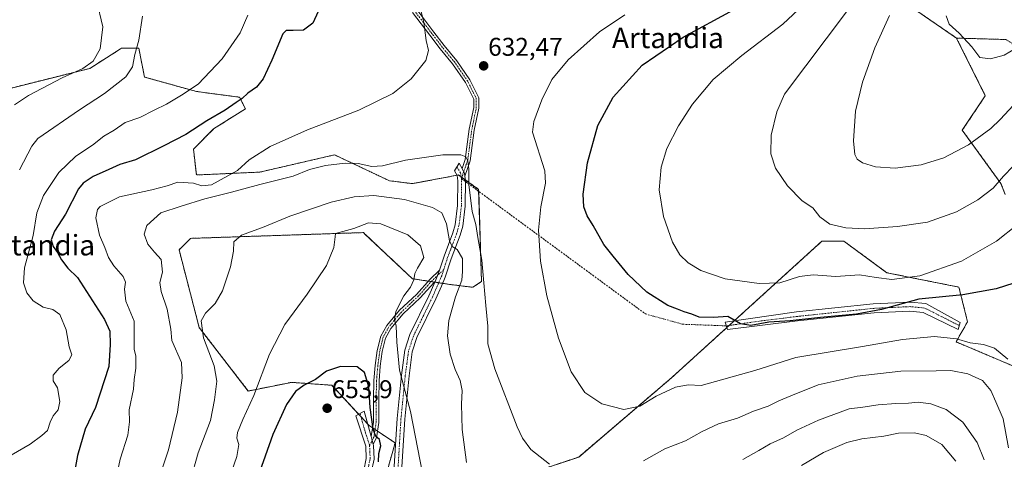
# Model space of a CAD drawing. Units: metres. Extents: x 570015 to 573460, y 4719532 to 4721881.
# Drawn here: x 572392 to 572776, y 4721396 to 4721568 of the extents above; entities that cross this region are included whole.
import ezdxf
from ezdxf.enums import TextEntityAlignment as Align

# ---------------------------------------------------------------- set-up
doc = ezdxf.new("R2010")
doc.units = ezdxf.units.M
doc.header["$MEASUREMENT"] = 0
doc.linetypes.add('TRAZO_Y_PUNTO', pattern=[1, 0.5, -0.25, 0, -0.25])
doc.linetypes.add('TRAZOS', pattern=[0.75, 0.5, -0.25])
for name, color, linetype, lineweight in [('Arbolado forestal', 92, 'TRAZOS', 0), ('Arbolado forestal CxS', 92, 'Continuous', 0), ('Camino', 19, 'Continuous', 0), ('Camino Cxs', 19, 'Continuous', 0), ('Camino eje', 39, 'TRAZO_Y_PUNTO', 13), ('Camino eje virtual', 6, 'TRAZO_Y_PUNTO', 0), ('Carátula', 7, 'Continuous', 5), ('Cultivos herbáceos CxS', 92, 'Continuous', 0), ('Curva de nivel maestra', 36, 'Continuous', 30), ('Curva de nivel normal', 36, 'Continuous', 0), ('Punto de cota en terreno', 7, 'Continuous', 0), ('Rótulo de punto de cota en terreno', 19, 'Continuous', 0), ('Texto cartográfico', 19, 'Continuous', 0)]:
    doc.layers.add(name, color=color, linetype=linetype, lineweight=lineweight)
doc.styles.add('Arial', font='txt', dxfattribs={"height": 0.2})

# ---------------------------------------------------------------- blocks, each defined once
blk = doc.blocks.new('*U151')
at = {"layer": 'Cultivos herbáceos CxS', "color": 92, "linetype": 'Continuous', "lineweight": 0}
for points in [[(572739.79, 4721572.94, 608.46), (572757.8, 4721560.56, 605.27), (572769.04, 4721538.05, 606.61), (572760.03, 4721524.54, 607.99), (572775.15, 4721503.69, 615.35), (572776.83, 4721499.44, 616.24)], [(572786.87, 4721429.44, 628.87), (572757.59, 4721441.82, 630.25), (572762.1, 4721449.7, 628.63), (572758.72, 4721463.21, 622.52), (572730.57, 4721468.84, 619.16), (572713.68, 4721481.23, 616.42), (572705.35, 4721481.14, 616.8), (572705.15, 4721481.14, 616.79), (572646.4, 4721427.79, 628.77), (572610.09, 4721396.79, 633.92), (572576.32, 4721385.53, 639.62)], [(572530.44, 4721374.19, 649.63), (572538.32, 4721402.34, 647.14), (572528.19, 4721409.09, 650.39), (572513.55, 4721424.86, 650.84), (572497.79, 4721425.98, 648.3), (572480.9, 4721422.6, 644.26), (572461.76, 4721447.37, 639.49), (572453.88, 4721477.77, 637.24), (572458.38, 4721482.28, 638.01), (572525.94, 4721484.53, 645.88), (572526.39, 4721484.11, 646.11), (572545.08, 4721466.51, 645.1), (572559.72, 4721464.26, 640.9), (572568.72, 4721463.14, 637.79), (572572.1, 4721465.39, 635.57), (572570.98, 4721501.42, 634.12), (572567.32, 4721504.03, 635.16), (572563.09, 4721507.05, 635.71), (572558.55, 4721506.2, 636.17), (572545.08, 4721503.67, 637.11), (572536.07, 4721504.8, 636.91), (572514.68, 4721514.93, 632.66), (572485.41, 4721508.17, 631.03), (572460.64, 4721507.05, 629.37), (572459.51, 4721517.18, 628.18), (572467.39, 4721525.06, 627.76), (572479.78, 4721532.94, 627.66), (572477.53, 4721537.45, 624), (572460.64, 4721539.7, 620.45), (572440.37, 4721545.33, 616.58), (572438.12, 4721556.59, 614.67), (572431.36, 4721556.59, 611.67), (572430.55, 4721556.07, 611.52), (572418.98, 4721548.71, 610.26), (572378.44, 4721538.58, 604.81)]]:
    blk.add_polyline3d(points, dxfattribs=at)
blk = doc.blocks.new('*U166')
at = {"layer": 'Curva de nivel normal', "color": 36, "linetype": 'Continuous', "lineweight": 0}
for points in [[(572778.06, 4721400.45, 635), (572776.08, 4721411.66, 635), (572773.18, 4721418.37, 635), (572771.23, 4721422.76, 635), (572767.96, 4721426.68, 635), (572762.18, 4721429.26, 635), (572755.6, 4721430.65, 635), (572749.85, 4721430.49, 635), (572736.04, 4721430.4, 635), (572718.9, 4721428.34, 635), (572703.76, 4721424.98, 635), (572693, 4721420.67, 635), (572688.32, 4721418.82, 635), (572684.13, 4721416.71, 635), (572678.46, 4721414.76, 635), (572672.13, 4721411.94, 635), (572664.79, 4721409.75, 635), (572658.4, 4721406.73, 635), (572651.82, 4721403.09, 635), (572643.72, 4721399.96, 635), (572635.37, 4721395.28, 635)], [(572598.65, 4721393.96, 635), (572591.32, 4721399.76, 635), (572588.08, 4721404.14, 635), (572586.05, 4721408.63, 635), (572577.3, 4721431.22, 635), (572574.56, 4721441.08, 635), (572574.56, 4721448.01, 635), (572573.8, 4721456.04, 635), (572572.18, 4721473.72, 635), (572570.7, 4721482.66, 635), (572569.83, 4721487.74, 635), (572568.48, 4721492.72, 635), (572567.1, 4721503.34, 635), (572567.1, 4721509.34, 635), (572566.72, 4721512.63, 635), (572565.97, 4721514.21, 635), (572564.08, 4721514.98, 635), (572557, 4721514.91, 635), (572542.42, 4721512.89, 635), (572533.42, 4721510.6, 635), (572529.25, 4721510.38, 635), (572523.94, 4721511.51, 635), (572518.79, 4721511.68, 635), (572511.13, 4721510.82, 635), (572504.84, 4721509.24, 635), (572498.48, 4721506.65, 635), (572485.48, 4721503.32, 635), (572474.37, 4721500.29, 635), (572464, 4721497.75, 635), (572454.7, 4721494.8, 635), (572446.79, 4721492.21, 635), (572441.28, 4721487.34, 635), (572440.29, 4721483.88, 635), (572441.72, 4721479.98, 635), (572444.29, 4721476.88, 635), (572446.82, 4721474.04, 635), (572447.37, 4721469.04, 635), (572446.36, 4721465.04, 635), (572446.83, 4721461.54, 635), (572449.22, 4721454.6, 635), (572450.64, 4721446.72, 635), (572451.03, 4721442.38, 635), (572454.82, 4721433.72, 635), (572455.09, 4721427.77, 635), (572453.31, 4721414.35, 635), (572449.74, 4721399.63, 635), (572447.36, 4721392.53, 635)]]:
    blk.add_polyline3d(points, dxfattribs=at)
blk = doc.blocks.new('*U171')
at = {"layer": 'Curva de nivel normal', "color": 36, "linetype": 'Continuous', "lineweight": 0}
for points in [[(572768.63, 4721395.65, 640), (572765.88, 4721402.44, 640), (572760.29, 4721410.41, 640), (572753.68, 4721415.35, 640), (572747.71, 4721417.6, 640), (572742.79, 4721418.23, 640), (572739.06, 4721417.82, 640), (572734.03, 4721417.76, 640), (572727.16, 4721417.17, 640), (572721.14, 4721416.3, 640), (572715.85, 4721415.62, 640), (572703.78, 4721411.26, 640), (572695.37, 4721407.23, 640), (572690.19, 4721404.24, 640), (572684.94, 4721401.96, 640), (572680.53, 4721399.34, 640), (572674.22, 4721395.86, 640)], [(572566.18, 4721394.64, 640), (572564.56, 4721407.55, 640), (572564.26, 4721417.52, 640), (572564.48, 4721422.82, 640), (572563.72, 4721426.76, 640), (572561.84, 4721431.05, 640), (572559.91, 4721437.06, 640), (572558.78, 4721444.14, 640), (572559.29, 4721450.2, 640), (572561.93, 4721459.4, 640), (572564.44, 4721465.95, 640), (572564.7, 4721469.38, 640), (572564.64, 4721474.34, 640), (572562.6, 4721477.97, 640), (572560.68, 4721479.12, 640), (572559.65, 4721481.28, 640), (572558.42, 4721487.95, 640), (572556.65, 4721492.27, 640), (572552.99, 4721494.38, 640), (572542.04, 4721497.53, 640), (572530.06, 4721499.09, 640), (572522.29, 4721498.47, 640), (572513.34, 4721496.41, 640), (572497.15, 4721490.9, 640), (572487.15, 4721486.84, 640), (572478.22, 4721483.49, 640), (572475.27, 4721480.9, 640), (572475.17, 4721477.33, 640), (572473.98, 4721471.2, 640), (572470.82, 4721461.72, 640), (572468.01, 4721456.76, 640), (572464.21, 4721453.07, 640), (572462.53, 4721450.04, 640), (572463.45, 4721443.38, 640), (572467.61, 4721432.5, 640), (572468.7, 4721426.43, 640), (572467.69, 4721419.15, 640), (572466.18, 4721411.08, 640), (572461.28, 4721398.49, 640), (572458.28, 4721387.74, 640)]]:
    blk.add_polyline3d(points, dxfattribs=at)
blk = doc.blocks.new('*U177')
at = {"layer": 'Curva de nivel normal', "color": 36, "linetype": 'Continuous', "lineweight": 0}
blk.add_polyline3d([(572753.68, 4721569.25, 605), (572754.97, 4721565.98, 605), (572758.78, 4721562.56, 605), (572763.78, 4721557.12, 605), (572766.85, 4721552.96, 605), (572771.07, 4721552.47, 605), (572776.45, 4721553.95, 605), (572785.26, 4721559.12, 605)], dxfattribs=at)
blk = doc.blocks.new('*U179')
at = {"layer": 'Curva de nivel normal', "color": 36, "linetype": 'Continuous', "lineweight": 0}
for points in [[(572757.46, 4721395.19, 645), (572751.99, 4721401.63, 645), (572745.96, 4721405.22, 645), (572741.39, 4721406.26, 645), (572735.06, 4721406.1, 645), (572729.33, 4721405.01, 645), (572720.71, 4721403.94, 645), (572714.89, 4721402.53, 645), (572705.72, 4721398.6, 645), (572697.12, 4721393.54, 645)], [(572549.05, 4721390.44, 645), (572544.38, 4721414.61, 645), (572540, 4721430.78, 645), (572538.95, 4721441.65, 645), (572538.8, 4721448.03, 645), (572538.14, 4721450.47, 645), (572538.56, 4721453.63, 645), (572541.73, 4721459.77, 645), (572544.31, 4721463.2, 645), (572545.68, 4721466.07, 645), (572546, 4721468.5, 645), (572547.08, 4721470.6, 645), (572549.61, 4721474.85, 645), (572548.3, 4721479.35, 645), (572543.32, 4721483.67, 645), (572532.74, 4721487.97, 645), (572527.97, 4721488.39, 645), (572522.14, 4721486.16, 645), (572515, 4721484.24, 645), (572514.93, 4721482.86, 645), (572514.42, 4721478.65, 645), (572511.48, 4721471.7, 645), (572503.97, 4721460.42, 645), (572495.26, 4721448.57, 645), (572489.16, 4721436.94, 645), (572483.16, 4721420.79, 645), (572478.86, 4721411.48, 645), (572476.78, 4721406.34, 645), (572476.51, 4721404.23, 645), (572477.22, 4721401.68, 645), (572476.41, 4721396.95, 645), (572469.79, 4721377.84, 645)]]:
    blk.add_polyline3d(points, dxfattribs=at)
blk = doc.blocks.new('*U182')
at = {"layer": 'Curva de nivel normal', "color": 36, "linetype": 'Continuous', "lineweight": 0}
for points in [[(572389.58, 4721534.49, 610), (572395.06, 4721538.19, 610), (572408.14, 4721545.03, 610), (572416.24, 4721548.7, 610), (572420.32, 4721551.54, 610), (572423.01, 4721556.32, 610), (572424.06, 4721564.95, 610), (572421.63, 4721575.46, 610)], [(572731.57, 4721569.4, 610), (572725.91, 4721556.7, 610), (572721, 4721543.37, 610), (572718.24, 4721532.04, 610), (572717.57, 4721520.38, 610), (572718.02, 4721515.11, 610), (572718.98, 4721513.18, 610), (572721.08, 4721511.8, 610), (572726.15, 4721510.28, 610), (572733.78, 4721509.71, 610), (572743.97, 4721511, 610), (572752.8, 4721513.76, 610), (572762.45, 4721518.78, 610), (572771.13, 4721525.22, 610), (572774.83, 4721528.78, 610), (572780.12, 4721534.35, 610)]]:
    blk.add_polyline3d(points, dxfattribs=at)
blk = doc.blocks.new('*U190')
at = {"layer": 'Curva de nivel normal', "color": 36, "linetype": 'Continuous', "lineweight": 0}
for points in [[(572388.27, 4721397.49, 620), (572395.61, 4721401.82, 620), (572400.19, 4721405.22, 620), (572402.44, 4721407.2, 620), (572403.5, 4721410.4, 620), (572404.72, 4721412.84, 620), (572406.6, 4721415.18, 620), (572407.32, 4721418.53, 620), (572406.39, 4721423.89, 620), (572404.72, 4721426.64, 620), (572404.63, 4721428.8, 620), (572406.95, 4721431.47, 620), (572410.84, 4721434.48, 620), (572412.01, 4721436.73, 620), (572410.94, 4721439.9, 620), (572409.72, 4721446.54, 620), (572407.24, 4721452.47, 620), (572404.51, 4721454.52, 620), (572400.7, 4721455.38, 620), (572396.83, 4721457.81, 620), (572394.4, 4721460.95, 620), (572393.03, 4721464.94, 620), (572393.4, 4721470.77, 620), (572396.78, 4721483.38, 620), (572398.3, 4721492.3, 620), (572400.85, 4721499.05, 620), (572406.94, 4721507.96, 620), (572413.58, 4721514.37, 620), (572419.99, 4721518.67, 620), (572424.49, 4721522.28, 620), (572428.49, 4721524.61, 620), (572432.82, 4721527.58, 620), (572438.49, 4721529.5, 620), (572444.16, 4721532.42, 620), (572448.91, 4721534.71, 620), (572454.83, 4721538.32, 620), (572461.37, 4721542.51, 620), (572470.66, 4721552.51, 620), (572477.74, 4721562.6, 620), (572480.82, 4721569.48, 620)], [(572700.1, 4721575.65, 620), (572689.85, 4721566.03, 620), (572673.87, 4721553.71, 620), (572662.69, 4721544.32, 620), (572654.6, 4721534.74, 620), (572649.06, 4721526.29, 620), (572644.59, 4721517.38, 620), (572642.38, 4721510.16, 620), (572641.59, 4721501.21, 620), (572643.18, 4721490.76, 620), (572646.82, 4721480.74, 620), (572649.64, 4721475.89, 620), (572652.84, 4721472.75, 620), (572657.78, 4721469.7, 620), (572667.29, 4721466.52, 620), (572680.63, 4721464.66, 620), (572688.68, 4721464.93, 620), (572696.46, 4721467.32, 620), (572701.78, 4721468.03, 620), (572710.61, 4721467.41, 620), (572719.82, 4721468.08, 620), (572726.32, 4721466.93, 620), (572732.52, 4721466.15, 620), (572743.49, 4721467.63, 620), (572759.74, 4721473.42, 620), (572773.45, 4721481.13, 620), (572781.57, 4721487.69, 620)]]:
    blk.add_polyline3d(points, dxfattribs=at)
blk = doc.blocks.new('*U191')
at = {"layer": 'Curva de nivel normal', "color": 36, "linetype": 'Continuous', "lineweight": 0}
for points in [[(572391.5, 4721509.06, 615), (572396.28, 4721518.28, 615), (572398.7, 4721521.36, 615), (572414.89, 4721532.53, 615), (572424.74, 4721538.94, 615), (572433.12, 4721545.42, 615), (572435.73, 4721549.27, 615), (572436.55, 4721554.19, 615), (572438.09, 4721559.73, 615), (572439.56, 4721569.15, 615)], [(572715.12, 4721571.38, 615), (572690.53, 4721538.7, 615), (572687.51, 4721531.77, 615), (572685.35, 4721522.6, 615), (572685.23, 4721515.38, 615), (572687.06, 4721509.74, 615), (572691.72, 4721502.85, 615), (572697.48, 4721496.98, 615), (572701.6, 4721494.22, 615), (572704.32, 4721490.67, 615), (572708.23, 4721487.84, 615), (572714.52, 4721486.35, 615), (572721.78, 4721486.04, 615), (572734.7, 4721486.86, 615), (572746.45, 4721488.66, 615), (572757.78, 4721492.65, 615), (572766.12, 4721497.31, 615), (572772.06, 4721501.9, 615), (572776.19, 4721506.56, 615), (572779.93, 4721510.51, 615)]]:
    blk.add_polyline3d(points, dxfattribs=at)
blk = doc.blocks.new('*U195')
at = {"layer": 'Curva de nivel normal', "color": 36, "linetype": 'Continuous', "lineweight": 0}
for points in [[(572548.45, 4721570.99, 630), (572549.54, 4721566.73, 630), (572550.44, 4721559.66, 630), (572551.32, 4721555.71, 630), (572550.32, 4721551.76, 630), (572544.65, 4721544.66, 630), (572537.41, 4721538.92, 630), (572524.19, 4721532.38, 630), (572504.07, 4721524.64, 630), (572489.48, 4721518.19, 630), (572481.28, 4721512.93, 630), (572476.69, 4721508.86, 630), (572466.49, 4721503.14, 630), (572462.82, 4721502.87, 630), (572459.5, 4721503.86, 630), (572453.35, 4721504.29, 630), (572449.25, 4721502.85, 630), (572443.27, 4721501.24, 630), (572430.61, 4721498.51, 630), (572423.04, 4721494.78, 630), (572421.98, 4721493.5, 630), (572421.36, 4721490.32, 630), (572422.73, 4721483.51, 630), (572424.9, 4721478.69, 630), (572426.32, 4721474.77, 630), (572428.33, 4721471.49, 630), (572432.03, 4721467.37, 630), (572433, 4721465.17, 630), (572432.48, 4721462.37, 630), (572433.13, 4721457.68, 630), (572436.3, 4721449.86, 630), (572436.36, 4721438.99, 630), (572437.01, 4721436.16, 630), (572436.95, 4721431.48, 630), (572436.28, 4721427.16, 630), (572436.06, 4721423.27, 630), (572434.43, 4721415.26, 630), (572434.53, 4721410.6, 630), (572433.8, 4721405.35, 630), (572430.91, 4721395.92, 630), (572429.39, 4721389.21, 630)], [(572777.89, 4721435, 630), (572772.66, 4721439.3, 630), (572768.28, 4721440.73, 630), (572763.12, 4721441.48, 630), (572757.8, 4721443.06, 630), (572749.2, 4721443.94, 630), (572736.72, 4721442.8, 630), (572720.99, 4721439.99, 630), (572694.94, 4721435.66, 630), (572679, 4721430.6, 630), (572657.9, 4721424.82, 630), (572652.93, 4721425.02, 630), (572647.96, 4721424.16, 630), (572640.4, 4721420.64, 630), (572634.03, 4721416.71, 630), (572627.67, 4721415.38, 630), (572619.12, 4721417.6, 630), (572612.55, 4721422.04, 630), (572607.09, 4721430.12, 630), (572602.17, 4721443.32, 630), (572597.59, 4721459.76, 630), (572595.21, 4721473.4, 630), (572594.36, 4721485.48, 630), (572595.32, 4721494.61, 630), (572597.11, 4721503.86, 630), (572596.89, 4721508.71, 630), (572592.09, 4721523.73, 630), (572592.6, 4721527.94, 630), (572595.66, 4721536.37, 630), (572599.59, 4721544.37, 630), (572605.96, 4721552.03, 630), (572618.24, 4721563.03, 630), (572628.16, 4721569.7, 630)]]:
    blk.add_polyline3d(points, dxfattribs=at)
blk = doc.blocks.new('*U211')
at = {"layer": 'Curva de nivel maestra', "color": 36, "linetype": 'Continuous', "lineweight": 30}
for points in [[(572508.31, 4721570.94, 625), (572506.18, 4721566.38, 625), (572502.48, 4721563.71, 625), (572498.48, 4721563.5, 625), (572495.79, 4721563.53, 625), (572494.39, 4721562.2, 625), (572490.13, 4721551.91, 625), (572486.73, 4721544.59, 625), (572484.15, 4721541.42, 625), (572480.81, 4721539.04, 625), (572478.48, 4721536.95, 625), (572476.15, 4721535.42, 625), (572471.9, 4721532.4, 625), (572464.75, 4721528.28, 625), (572456.46, 4721522.94, 625), (572447.9, 4721518.45, 625), (572436.9, 4721512.92, 625), (572430.73, 4721511.19, 625), (572426.4, 4721509.16, 625), (572420.33, 4721506.51, 625), (572416.41, 4721503.82, 625), (572414.6, 4721501.59, 625), (572409.51, 4721491.72, 625), (572405.16, 4721485.05, 625), (572403.84, 4721481.72, 625), (572404.66, 4721479.07, 625), (572406.36, 4721476.71, 625), (572407.89, 4721473.87, 625), (572410.41, 4721470.66, 625), (572414.13, 4721467.03, 625), (572424.79, 4721450.57, 625), (572426.75, 4721446.02, 625), (572426.9, 4721440.72, 625), (572426.38, 4721432.16, 625), (572421.16, 4721416.13, 625), (572417.19, 4721407.72, 625), (572414.19, 4721397.44, 625), (572412, 4721385.16, 625)], [(572780.23, 4721464.7, 625), (572773.23, 4721462.5, 625), (572760.3, 4721460.23, 625), (572743.04, 4721458.47, 625), (572728.45, 4721454.53, 625), (572718.69, 4721452.63, 625), (572704.59, 4721451.3, 625), (572692.79, 4721450.05, 625), (572684.46, 4721449.56, 625), (572677.35, 4721448.2, 625), (572673.38, 4721448.81, 625), (572668.45, 4721451.7, 625), (572662.72, 4721451.4, 625), (572657.2, 4721451.5, 625), (572654.26, 4721452.58, 625), (572651.26, 4721453.5, 625), (572648.66, 4721454.61, 625), (572644.97, 4721456.01, 625), (572636.75, 4721461.2, 625), (572629.42, 4721468.15, 625), (572623.51, 4721475.31, 625), (572619.92, 4721479.84, 625), (572615.7, 4721487.33, 625), (572613.37, 4721491.04, 625), (572612.08, 4721494.57, 625), (572611.9, 4721499.57, 625), (572613.54, 4721511.78, 625), (572617.52, 4721526.43, 625), (572623.52, 4721537.52, 625), (572634.89, 4721550.03, 625), (572650.9, 4721560.93, 625), (572670.66, 4721571.67, 625)]]:
    blk.add_polyline3d(points, dxfattribs=at)
blk = doc.blocks.new('*U213')
at = {"layer": 'Curva de nivel maestra', "color": 36, "linetype": 'Continuous', "lineweight": 30}
blk.add_polyline3d([(572531.78, 4721394.95, 650), (572531.98, 4721398.22, 650), (572532.74, 4721401.17, 650), (572532.25, 4721403.6, 650), (572530.76, 4721404.86, 650), (572529.76, 4721407.67, 650), (572528.62, 4721416.19, 650), (572528.05, 4721424.29, 650), (572526.39, 4721429.9, 650), (572523.46, 4721432.07, 650), (572516.96, 4721432.16, 650), (572511.56, 4721430.34, 650), (572507.22, 4721427.08, 650), (572502.79, 4721424.84, 650), (572499.42, 4721422.39, 650), (572495.92, 4721417.29, 650), (572490.55, 4721405.64, 650), (572485.32, 4721390.83, 650)], dxfattribs=at)
blk = doc.blocks.new('5PATER')
at = {"layer": 'Carátula', "linetype": 'Continuous', "lineweight": 5}
h = blk.add_hatch(color=250, dxfattribs=at)
edge = h.paths.add_edge_path()
edge.add_ellipse((0, 0.01), major_axis=(-1.33, -1.34), ratio=0.999422, start_angle=0, end_angle=360)

msp = doc.modelspace()

# ---------------------------------------------------------------- linework, layer by layer
at = {"layer": 'Arbolado forestal', "color": 92, "linetype": 'TRAZOS', "lineweight": 0}
for points in [[(572757.8, 4721560.56, 605.27), (572739.79, 4721572.94, 608.46), (572724.66, 4721574.54, 612.7)], [(572776.83, 4721499.44, 616.24), (572775.15, 4721503.69, 615.35), (572760.03, 4721524.54, 607.98), (572769.04, 4721538.05, 606.61), (572757.8, 4721560.56, 605.27)], [(572757.8, 4721560.56, 605.27), (572777.05, 4721560.02, 602.54), (572794.65, 4721548.63, 610.99), (572806.03, 4721533.1, 618.87), (572812.24, 4721516.03, 624.46), (572814.61, 4721494.36, 627.77), (572873.02, 4721503.7, 634.49), (572969.52, 4721485.06, 583.45), (572971.04, 4721484.76, 583.29), (572972.11, 4721484.56, 583.36), (572972.56, 4721484.44, 583.45), (572975.96, 4721483.58, 584.12), (572977.38, 4721483.22, 584.22), (573028.67, 4721470.19, 606.31), (573096.1, 4721460.79, 628.72), (573139.87, 4721441.77, 633.55), (573154.5, 4721415.87, 630.01), (573169.52, 4721409.73, 630.61), (573208.3, 4721415.05, 636.14)], [(572530.44, 4721374.19, 649.63), (572538.32, 4721402.34, 647.14), (572531.41, 4721406.95, 649.75), (572530.49, 4721407.56, 649.91), (572529.55, 4721408.19, 650.09), (572528.19, 4721409.09, 650.39), (572527.59, 4721409.74, 650.54), (572524.95, 4721412.58, 651.1), (572524.08, 4721413.52, 651.15), (572513.55, 4721424.86, 650.84), (572497.79, 4721425.98, 648.3), (572480.9, 4721422.6, 644.26), (572461.76, 4721447.37, 639.49), (572453.88, 4721477.78, 637.24), (572458.38, 4721482.28, 638.01), (572525.94, 4721484.53, 645.88), (572526.39, 4721484.11, 646.11), (572545.08, 4721466.51, 645.1), (572551.28, 4721465.56, 642.67), (572552.45, 4721465.38, 642.4), (572553.67, 4721465.19, 642.16), (572553.82, 4721465.17, 642.13), (572555.36, 4721464.93, 641.84), (572556.89, 4721464.7, 641.54), (572559.72, 4721464.26, 640.9), (572568.72, 4721463.14, 637.79), (572572.1, 4721465.39, 635.57), (572571, 4721500.65, 634.13), (572570.98, 4721501.42, 634.12), (572567.32, 4721504.03, 635.16), (572565.8, 4721505.11, 635.47), (572564.4, 4721506.11, 635.61), (572564.14, 4721506.3, 635.63), (572563.09, 4721507.05, 635.71), (572562.51, 4721506.94, 635.79), (572558.55, 4721506.2, 636.17), (572545.08, 4721503.67, 637.11), (572536.07, 4721504.8, 636.91), (572514.68, 4721514.93, 632.66), (572485.41, 4721508.17, 631.03), (572460.64, 4721507.05, 629.37), (572459.51, 4721517.18, 628.18), (572467.39, 4721525.06, 627.76), (572479.78, 4721532.94, 627.66), (572477.53, 4721537.45, 624), (572460.64, 4721539.7, 620.45), (572440.37, 4721545.33, 616.58), (572438.12, 4721556.59, 614.67), (572431.36, 4721556.59, 611.67), (572430.55, 4721556.07, 611.52), (572418.98, 4721548.71, 610.26), (572378.44, 4721538.58, 604.81)], [(572609.07, 4721282.67, 664.54), (572607.33, 4721285.01, 664.13), (572567.31, 4721323.6, 656.21), (572576.31, 4721338.24, 651.58), (572561.68, 4721357.38, 647.62), (572562.8, 4721390.03, 642.11), (572576.32, 4721385.53, 639.62), (572610.09, 4721396.79, 633.92), (572646.4, 4721427.79, 628.77), (572668.03, 4721447.43, 625.26), (572668.92, 4721448.23, 625.13), (572670.91, 4721450.04, 624.76), (572705.15, 4721481.14, 616.79), (572705.35, 4721481.14, 616.8), (572713.68, 4721481.23, 616.42), (572730.57, 4721468.84, 619.16), (572758.72, 4721463.21, 622.52), (572762.09, 4721449.7, 628.63), (572757.59, 4721441.82, 630.25), (572786.86, 4721429.44, 628.87)]]:
    msp.add_polyline3d(points, dxfattribs=at)
at = {"layer": 'Arbolado forestal CxS', "color": 92, "linetype": 'Continuous', "lineweight": 0}
for points in [[(572777.05, 4721560.02, 602.54), (572757.8, 4721560.56, 605.27), (572739.79, 4721572.94, 608.46), (572724.66, 4721574.54, 612.7), (572726.33, 4721587.45, 616.54), (572734.61, 4721594.69, 615.42), (572747.55, 4721606.08, 612.59), (572747.55, 4721616.5, 615.56), (572758.95, 4721613.81, 607.73), (572769.78, 4721612.45, 601.81), (572771.06, 4721612.29, 601.08), (572782.7, 4721620.53, 596.63)], [(572776.83, 4721499.44, 616.24), (572775.15, 4721503.69, 615.35), (572760.03, 4721524.54, 607.99), (572769.04, 4721538.05, 606.61), (572757.8, 4721560.56, 605.27), (572777.05, 4721560.02, 602.54)], [(572378.44, 4721538.58, 604.81), (572418.98, 4721548.71, 610.26), (572430.55, 4721556.07, 611.52), (572431.36, 4721556.59, 611.67), (572438.12, 4721556.59, 614.67), (572440.37, 4721545.33, 616.58), (572460.64, 4721539.7, 620.45), (572477.53, 4721537.45, 624), (572479.78, 4721532.94, 627.66), (572467.39, 4721525.06, 627.76), (572459.51, 4721517.18, 628.18), (572460.64, 4721507.05, 629.37), (572485.41, 4721508.17, 631.03), (572514.68, 4721514.93, 632.66), (572536.07, 4721504.8, 636.91), (572545.08, 4721503.67, 637.11), (572558.55, 4721506.2, 636.17), (572563.09, 4721507.05, 635.71), (572567.32, 4721504.03, 635.16), (572570.98, 4721501.42, 634.12), (572572.1, 4721465.39, 635.57), (572568.72, 4721463.14, 637.79), (572559.72, 4721464.26, 640.9), (572545.08, 4721466.51, 645.1), (572526.39, 4721484.11, 646.11), (572525.94, 4721484.53, 645.88), (572458.38, 4721482.28, 638.01), (572453.88, 4721477.77, 637.24), (572461.76, 4721447.37, 639.49), (572480.9, 4721422.6, 644.26), (572497.79, 4721425.98, 648.3), (572513.55, 4721424.86, 650.84), (572528.19, 4721409.09, 650.39), (572538.32, 4721402.34, 647.14), (572530.44, 4721374.19, 649.63)], [(572576.32, 4721385.53, 639.62), (572610.09, 4721396.79, 633.92), (572646.4, 4721427.79, 628.77), (572705.15, 4721481.14, 616.79), (572705.35, 4721481.14, 616.8), (572713.68, 4721481.23, 616.42), (572730.57, 4721468.84, 619.16), (572758.72, 4721463.21, 622.52), (572762.09, 4721449.7, 628.63), (572757.59, 4721441.82, 630.25), (572786.87, 4721429.44, 628.87)]]:
    msp.add_polyline3d(points, dxfattribs=at)
at = {"layer": 'Camino', "color": 19, "linetype": 'Continuous', "lineweight": 0}
for points in [[(572564.52, 4721509.54, 635.32), (572565.73, 4721513.11, 634.91), (572567.31, 4721524.95, 633.87), (572569.07, 4721533.43, 633.38), (572569.07, 4721536.69, 632.97), (572565.82, 4721543.19, 632.12), (572560.81, 4721550.51, 631.36), (572555.95, 4721556.41, 630.62), (572551.92, 4721561.72, 630.1), (572545.13, 4721570.63, 629.48)], [(572546.76, 4721571.8, 629.81), (572553.51, 4721562.93, 630.28), (572557.52, 4721557.65, 630.77), (572562.41, 4721551.71, 631.48), (572567.55, 4721544.21, 632.19), (572571.07, 4721537.16, 632.95), (572571.07, 4721533.22, 633.48), (572569.29, 4721524.61, 633.83), (572567.69, 4721512.65, 634.61), (572565.63, 4721506.62, 635.41)], [(572555.66, 4721469.82, 641.77), (572557.44, 4721475.31, 641.22), (572560.91, 4721484.48, 639.14), (572561.82, 4721487.59, 638.18), (572562.73, 4721495.1, 636.71), (572562.83, 4721504.71, 635.97), (572562.59, 4721506.79, 635.8), (572561.51, 4721508.68, 635.72), (572563.4, 4721511.63, 635.21), (572564.52, 4721509.54, 635.32)], [(572564.52, 4721509.54, 635.32), (572565.51, 4721507.68, 635.36), (572565.63, 4721506.62, 635.41)], [(572564.52, 4721509.54, 635.32), (572565.51, 4721507.68, 635.36), (572565.63, 4721506.62, 635.41)], [(572565.63, 4721506.62, 635.41), (572565.83, 4721504.87, 635.48), (572565.73, 4721494.9, 635.89), (572564.77, 4721486.98, 637.72), (572563.76, 4721483.52, 638.76), (572560.27, 4721474.32, 640.75), (572557.95, 4721467.16, 641.4), (572556.4, 4721463.57, 641.64), (572554.25, 4721458.6, 641.45), (572546.87, 4721443.5, 642.73), (572545.05, 4721437.92, 643.26), (572543.78, 4721428.47, 644.17), (572542.1, 4721411.59, 645.71), (572540.99, 4721392.91, 646.68), (572540.25, 4721387.85, 646.92), (572538.89, 4721382.38, 647.5), (572537.94, 4721379.85, 647.83), (572535.39, 4721375.33, 648.56), (572532.54, 4721371.58, 649.28), (572528.86, 4721367.88, 649.96), (572524.78, 4721365.09, 650.51), (572520.28, 4721362.67, 650.99), (572509.41, 4721358.46, 651.71)], [(572529, 4721404.77, 650.28), (572529.91, 4721410.48, 649.9), (572529.91, 4721419.3, 649.5), (572530.07, 4721426.73, 648.75), (572530.56, 4721432.57, 647.78), (572531.33, 4721438.45, 646.52), (572532.7, 4721444.06, 646.2), (572535.06, 4721448.23, 645.63), (572540.06, 4721454.16, 644.63), (572546.68, 4721460.39, 643.58), (572551.97, 4721466.34, 642.54), (572555.66, 4721469.82, 641.77)], [(572555.66, 4721469.82, 641.77), (572555.08, 4721467.96, 641.94), (572553.95, 4721465.46, 642.11)], [(572555.66, 4721469.82, 641.77), (572555.08, 4721467.96, 641.94), (572553.95, 4721465.46, 642.11)], [(572511.4, 4721362.45, 651.4), (572519.02, 4721365.41, 651.01), (572523.22, 4721367.66, 650.62), (572526.93, 4721370.19, 650.24), (572530.28, 4721373.56, 649.66), (572532.88, 4721376.98, 649.06), (572535.21, 4721381.13, 648.4), (572536.02, 4721383.27, 648.07), (572537.3, 4721388.43, 647.5), (572538, 4721393.22, 647.25), (572539.11, 4721411.83, 646.57), (572540.8, 4721428.82, 645.01), (572542.12, 4721438.59, 643.87), (572544.08, 4721444.63, 643.37), (572551.53, 4721459.85, 642.17), (572553.95, 4721465.46, 642.11)], [(572553.95, 4721465.46, 642.11), (572553.41, 4721464.95, 642.2), (572548.12, 4721459, 643.02), (572541.51, 4721452.79, 644.21), (572536.71, 4721447.08, 645.24), (572534.58, 4721443.31, 645.91), (572533.3, 4721438.08, 646.29), (572532.54, 4721432.36, 647.12), (572532.07, 4721426.62, 648.04), (572531.91, 4721419.28, 648.74), (572531.91, 4721410.33, 649.32), (572531.01, 4721404.3, 649.98), (572529.75, 4721401.86, 650.26)], [(572745.83, 4721456.77, 625.54), (572759.21, 4721449.34, 628.42), (572758.41, 4721446.7, 628.82), (572744.76, 4721453.33, 626.01), (572739.59, 4721453.82, 625.6), (572725.53, 4721453.15, 625.11), (572695.64, 4721449.99, 625.2), (572668.28, 4721446.62, 625.35), (572667.38, 4721449.54, 625.01), (572695.2, 4721453.49, 624.38), (572725.26, 4721456.67, 624.68), (572739.67, 4721457.35, 625.02), (572745.83, 4721456.77, 625.54)], [(572494.35, 4721333.88, 651.84), (572498.37, 4721336.49, 652.52), (572500.72, 4721338.87, 652.64), (572501.58, 4721342.12, 652.46), (572504.47, 4721353.97, 651.83), (572505.24, 4721356.48, 651.73), (572507.34, 4721361.17, 651.56), (572511.35, 4721368.78, 651.13), (572514.9, 4721374.58, 651.08), (572522.77, 4721383.72, 651.11), (572524.87, 4721387.91, 651.08), (572526.06, 4721391.56, 650.7), (572527.07, 4721396.24, 650.69), (572526.86, 4721401.08, 650.79), (572523.03, 4721412.94, 651.29), (572526.19, 4721414.67, 650.99), (572529, 4721404.77, 650.28)], [(572529, 4721404.77, 650.28), (572529.36, 4721403.28, 650.26), (572529.75, 4721401.86, 650.26)], [(572529, 4721404.77, 650.28), (572529.36, 4721403.28, 650.26), (572529.75, 4721401.86, 650.26)], [(572529.75, 4721401.86, 650.26), (572529.91, 4721401.31, 650.26), (572530.09, 4721395.98, 650.18), (572528.96, 4721390.77, 650.09), (572527.65, 4721386.77, 650.45), (572525.28, 4721382.05, 650.85), (572517.33, 4721372.81, 650.98), (572513.96, 4721367.3, 651.15), (572511.4, 4721362.45, 651.4)]]:
    msp.add_polyline3d(points, dxfattribs=at)
at = {"layer": 'Camino Cxs', "color": 19, "linetype": 'Continuous', "lineweight": 0}
for points in [[(572546.76, 4721571.8, 629.81), (572553.51, 4721562.93, 630.28), (572557.52, 4721557.65, 630.77), (572562.41, 4721551.71, 631.48), (572567.55, 4721544.21, 632.19), (572571.07, 4721537.16, 632.95), (572571.07, 4721533.22, 633.48), (572569.29, 4721524.61, 633.83), (572567.69, 4721512.65, 634.61), (572565.63, 4721506.62, 635.41), (572565.63, 4721506.62, 635.41), (572565.51, 4721507.68, 635.36), (572564.52, 4721509.54, 635.32), (572565.73, 4721513.11, 634.91), (572567.31, 4721524.95, 633.87), (572569.07, 4721533.43, 633.38), (572569.07, 4721536.69, 632.97), (572565.82, 4721543.19, 632.12), (572560.81, 4721550.51, 631.36), (572555.95, 4721556.41, 630.62), (572551.92, 4721561.72, 630.1), (572545.13, 4721570.63, 629.48)], [(572538, 4721393.22, 647.25), (572539.11, 4721411.83, 646.57), (572540.8, 4721428.82, 645.01), (572542.12, 4721438.59, 643.87), (572544.08, 4721444.63, 643.37), (572551.53, 4721459.85, 642.17), (572553.95, 4721465.46, 642.11), (572555.08, 4721467.96, 641.94), (572555.66, 4721469.82, 641.77), (572557.44, 4721475.31, 641.22), (572560.91, 4721484.48, 639.14), (572561.82, 4721487.59, 638.18), (572562.73, 4721495.1, 636.71), (572562.83, 4721504.71, 635.97), (572562.59, 4721506.79, 635.8), (572561.51, 4721508.68, 635.72), (572563.4, 4721511.63, 635.21), (572564.52, 4721509.54, 635.32), (572564.52, 4721509.54, 635.32), (572565.51, 4721507.68, 635.36), (572565.63, 4721506.62, 635.41), (572565.83, 4721504.87, 635.48), (572565.73, 4721494.9, 635.89), (572564.77, 4721486.98, 637.72), (572563.76, 4721483.52, 638.76), (572560.27, 4721474.32, 640.75), (572557.95, 4721467.16, 641.4), (572556.4, 4721463.57, 641.64), (572554.25, 4721458.6, 641.45), (572546.87, 4721443.5, 642.73), (572545.05, 4721437.92, 643.26), (572543.78, 4721428.47, 644.17), (572542.1, 4721411.59, 645.71), (572540.99, 4721392.91, 646.68)], [(572526.06, 4721391.56, 650.7), (572527.07, 4721396.24, 650.69), (572526.86, 4721401.08, 650.79), (572523.03, 4721412.94, 651.29), (572526.19, 4721414.67, 650.99), (572529, 4721404.77, 650.28), (572529, 4721404.77, 650.28), (572529.36, 4721403.28, 650.26), (572529.75, 4721401.86, 650.26), (572529.91, 4721401.31, 650.26), (572530.09, 4721395.98, 650.18), (572528.96, 4721390.77, 650.09)]]:
    msp.add_polyline3d(points, dxfattribs=at)
for points in [[(572553.95, 4721465.46, 642.11), (572553.41, 4721464.95, 642.2), (572548.12, 4721459, 643.02), (572541.51, 4721452.79, 644.21), (572536.71, 4721447.08, 645.24), (572534.58, 4721443.31, 645.91), (572533.3, 4721438.08, 646.29), (572532.54, 4721432.36, 647.12), (572532.07, 4721426.62, 648.04), (572531.91, 4721419.28, 648.74), (572531.91, 4721410.33, 649.32), (572531.01, 4721404.3, 649.98), (572529.75, 4721401.86, 650.26), (572529.36, 4721403.28, 650.26), (572529, 4721404.77, 650.28), (572529.91, 4721410.48, 649.9), (572529.91, 4721419.3, 649.5), (572530.07, 4721426.73, 648.75), (572530.56, 4721432.57, 647.78), (572531.33, 4721438.45, 646.52), (572532.7, 4721444.06, 646.2), (572535.06, 4721448.23, 645.63), (572540.06, 4721454.16, 644.63), (572546.68, 4721460.39, 643.58), (572551.97, 4721466.34, 642.54), (572555.66, 4721469.82, 641.77), (572555.08, 4721467.96, 641.94), (572553.95, 4721465.46, 642.11)], [(572745.83, 4721456.77, 625.54), (572759.21, 4721449.34, 628.42), (572758.41, 4721446.7, 628.82), (572744.76, 4721453.33, 626.01), (572739.59, 4721453.82, 625.6), (572725.53, 4721453.15, 625.11), (572695.64, 4721449.99, 625.2), (572668.28, 4721446.62, 625.35), (572667.38, 4721449.54, 625.01), (572695.2, 4721453.49, 624.38), (572725.26, 4721456.67, 624.68), (572739.67, 4721457.35, 625.02), (572745.83, 4721456.77, 625.54)]]:
    msp.add_polyline3d(points, close=True, dxfattribs=at)
at = {"layer": 'Camino eje', "color": 39, "linetype": 'TRAZO_Y_PUNTO', "lineweight": 13}
for points in [[(572564.24, 4721505.63, 635.67), (572566.71, 4721512.88, 634.83), (572568.3, 4721524.78, 633.86), (572570.07, 4721533.33, 633.43), (572570.07, 4721536.93, 632.96), (572566.69, 4721543.7, 632.16), (572561.61, 4721551.11, 631.44), (572556.74, 4721557.03, 630.71), (572552.72, 4721562.33, 630.19), (572545.94, 4721571.22, 629.66)], [(572562.45, 4721510.15, 635.45), (572563.93, 4721507.87, 635.53), (572564.24, 4721505.63, 635.67)], [(572564.24, 4721505.63, 635.67), (572564.33, 4721504.79, 635.72), (572564.23, 4721495, 636.3), (572563.3, 4721487.29, 637.93), (572562.34, 4721484, 638.81), (572560.59, 4721479.4, 640.12), (572558.86, 4721474.82, 640.94), (572557.29, 4721469.98, 641.4)], [(572557.29, 4721469.98, 641.4), (572555.08, 4721467.96, 641.94), (572552.69, 4721465.65, 642.36), (572547.4, 4721459.69, 643.29), (572540.78, 4721453.48, 644.43), (572535.89, 4721447.66, 645.42), (572533.64, 4721443.69, 646.04), (572532.32, 4721438.26, 646.38), (572531.55, 4721432.47, 647.36), (572531.07, 4721426.67, 648.32), (572530.91, 4721419.29, 649.07), (572530.91, 4721410.4, 649.63), (572530.04, 4721404.61, 650.11), (572528.35, 4721401.32, 650.52)], [(572557.29, 4721469.98, 641.4), (572556.55, 4721467.69, 641.63), (572553.97, 4721461.71, 641.86), (572552.89, 4721459.23, 641.82), (572549.2, 4721451.68, 642.39), (572545.48, 4721444.07, 643.05), (572544.57, 4721441.28, 643.28), (572543.59, 4721438.26, 643.57), (572542.93, 4721433.37, 644.06), (572542.29, 4721428.65, 644.51), (572540.61, 4721411.71, 646.14), (572540.05, 4721402.41, 646.64), (572539.5, 4721393.07, 646.96)], [(572758.86, 4721448.19, 628.58), (572745.3, 4721455.05, 625.75), (572739.63, 4721455.59, 625.31), (572732.43, 4721455.25, 624.91), (572725.4, 4721454.91, 624.86), (572695.42, 4721451.74, 624.78), (572681.74, 4721450.06, 624.77), (572667.83, 4721448.08, 625.19)], [(572524.61, 4721413.81, 651.1), (572526.44, 4721407.25, 650.76), (572528.35, 4721401.32, 650.52)], [(572528.35, 4721401.32, 650.52), (572528.46, 4721398.9, 650.64), (572528.58, 4721396.11, 650.43), (572528.02, 4721393.51, 650.27), (572527.51, 4721391.17, 650.38), (572526.92, 4721389.34, 650.56), (572526.26, 4721387.34, 650.79), (572524.03, 4721382.89, 650.98), (572520.05, 4721378.27, 651.05), (572516.12, 4721373.7, 650.99), (572512.66, 4721368.04, 651.13), (572511.38, 4721365.62, 651.23), (572509.37, 4721361.81, 651.5), (572508.3, 4721359.64, 651.63)]]:
    msp.add_polyline3d(points, dxfattribs=at)
at = {"layer": 'Camino eje virtual', "color": 6, "linetype": 'TRAZO_Y_PUNTO', "lineweight": 0}
msp.add_polyline3d([(572564.24, 4721505.63, 635.67), (572636.21, 4721452.71, 625.82), (572650.79, 4721448.7, 625.4), (572667.83, 4721448.08, 625.19)], dxfattribs=at)
at = {"layer": 'Cultivos herbáceos CxS', "color": 92, "linetype": 'Continuous', "lineweight": 0}
for points in [[(572757.8, 4721560.56, 605.27), (572739.79, 4721572.94, 608.46), (572724.66, 4721574.54, 612.7)], [(572776.83, 4721499.44, 616.24), (572775.15, 4721503.69, 615.35), (572760.03, 4721524.54, 607.98), (572769.04, 4721538.05, 606.61), (572757.8, 4721560.56, 605.27)], [(572530.44, 4721374.19, 649.63), (572538.32, 4721402.34, 647.14), (572531.41, 4721406.95, 649.75), (572530.49, 4721407.56, 649.91), (572529.55, 4721408.19, 650.09), (572528.19, 4721409.09, 650.39), (572527.59, 4721409.74, 650.54), (572524.95, 4721412.58, 651.1), (572524.08, 4721413.52, 651.15), (572513.55, 4721424.86, 650.84), (572497.79, 4721425.98, 648.3), (572480.9, 4721422.6, 644.26), (572461.76, 4721447.37, 639.49), (572453.88, 4721477.78, 637.24), (572458.38, 4721482.28, 638.01), (572525.94, 4721484.53, 645.88), (572526.39, 4721484.11, 646.11), (572545.08, 4721466.51, 645.1), (572551.28, 4721465.56, 642.67), (572552.45, 4721465.38, 642.4), (572553.67, 4721465.19, 642.16), (572553.82, 4721465.17, 642.13), (572555.36, 4721464.93, 641.84), (572556.89, 4721464.7, 641.54), (572559.72, 4721464.26, 640.9), (572568.72, 4721463.14, 637.79), (572572.1, 4721465.39, 635.57), (572571, 4721500.65, 634.13), (572570.98, 4721501.42, 634.12), (572567.32, 4721504.03, 635.16), (572565.8, 4721505.11, 635.47), (572564.4, 4721506.11, 635.61), (572564.14, 4721506.3, 635.63), (572563.09, 4721507.05, 635.71), (572562.51, 4721506.94, 635.79), (572558.55, 4721506.2, 636.17), (572545.08, 4721503.67, 637.11), (572536.07, 4721504.8, 636.91), (572514.68, 4721514.93, 632.66), (572485.41, 4721508.17, 631.03), (572460.64, 4721507.05, 629.37), (572459.51, 4721517.18, 628.18), (572467.39, 4721525.06, 627.76), (572479.78, 4721532.94, 627.66), (572477.53, 4721537.45, 624), (572460.64, 4721539.7, 620.45), (572440.37, 4721545.33, 616.58), (572438.12, 4721556.59, 614.67), (572431.36, 4721556.59, 611.67), (572430.55, 4721556.07, 611.52), (572418.98, 4721548.71, 610.26), (572378.44, 4721538.58, 604.81)], [(572609.07, 4721282.67, 664.54), (572607.33, 4721285.01, 664.13), (572567.31, 4721323.6, 656.21), (572576.31, 4721338.24, 651.58), (572561.68, 4721357.38, 647.62), (572562.8, 4721390.03, 642.11), (572576.32, 4721385.53, 639.62), (572610.09, 4721396.79, 633.92), (572646.4, 4721427.79, 628.77), (572668.03, 4721447.43, 625.26), (572668.92, 4721448.23, 625.13), (572670.91, 4721450.04, 624.76), (572705.15, 4721481.14, 616.79), (572705.35, 4721481.14, 616.8), (572713.68, 4721481.23, 616.42), (572730.57, 4721468.84, 619.16), (572758.72, 4721463.21, 622.52), (572762.09, 4721449.7, 628.63), (572757.59, 4721441.82, 630.25), (572786.86, 4721429.44, 628.87)]]:
    msp.add_polyline3d(points, dxfattribs=at)

# ---------------------------------------------------------------- block references
msp.add_blockref('*U151', (0, 0), dxfattribs=at)
at = {"layer": 'Curva de nivel maestra', "color": 36, "linetype": 'Continuous', "lineweight": 30}
for name in ['*U211', '*U213']:
    msp.add_blockref(name, (0, 0), dxfattribs=at)
at = {"layer": 'Curva de nivel normal', "color": 36, "linetype": 'Continuous', "lineweight": 0}
for name in ['*U177', '*U182', '*U191', '*U190', '*U195', '*U166', '*U171', '*U179']:
    msp.add_blockref(name, (0, 0), dxfattribs=at)
at = {"layer": 'Punto de cota en terreno', "linetype": 'Continuous', "lineweight": 0}
for p in [(572572.94, 4721549.71, 632.47), (572511.77, 4721415.87, 653.9)]:
    msp.add_blockref('5PATER', p, dxfattribs=at)

# ---------------------------------------------------------------- texts
at = {"layer": 'Rótulo de punto de cota en terreno', "color": 19, "linetype": 'Continuous', "lineweight": 0, "style": 'Arial'}
for s, p in [('632,47', (572574.7, 4721551.47)), ('653,9', (572513.53, 4721417.63))]:
    msp.add_text(s, height=7, dxfattribs=at).set_placement(p, align=Align.BOTTOM_LEFT)
at = {"layer": 'Texto cartográfico', "color": 19, "linetype": 'Continuous', "lineweight": 0, "style": 'Arial'}
for p in [(572644.96, 4721560.64), (572399.19, 4721479.61)]:
    msp.add_text('Artandia', height=8, dxfattribs=at).set_placement(p, align=Align.MIDDLE_CENTER)

doc.saveas('drawing.dxf')
